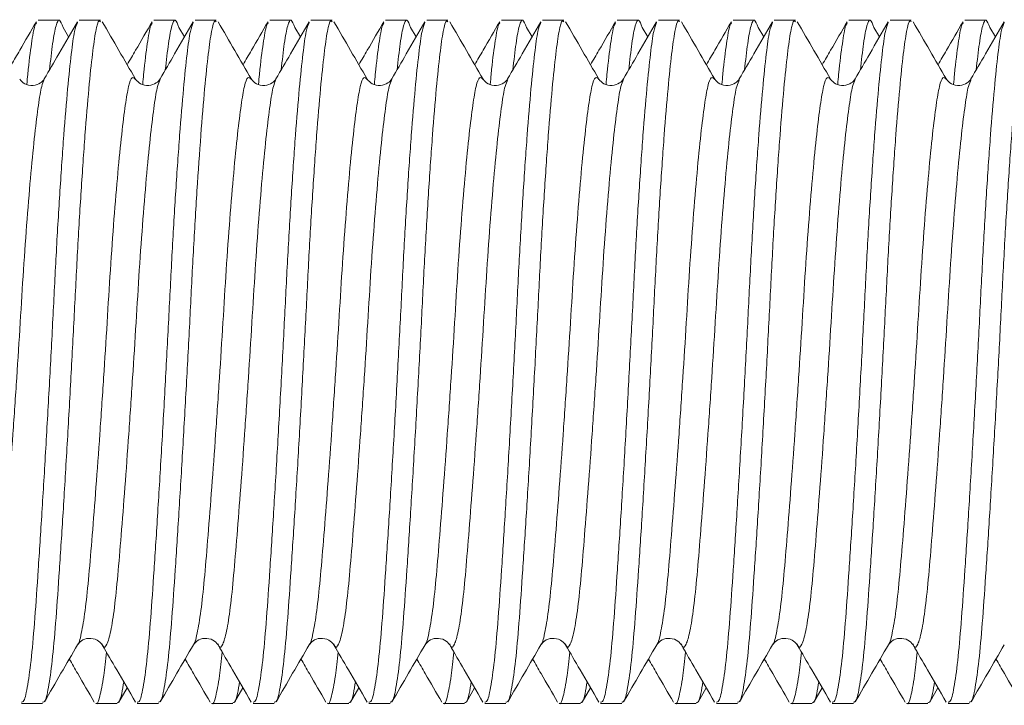
# Model space of a CAD drawing. Units: millimetres. Extents: x -581 to 884, y -615 to 818.
# Drawn here: x -326 to -318, y 87 to 93 of the extents above; entities that cross this region are included whole.
import ezdxf

# ---------------------------------------------------------------- set-up
doc = ezdxf.new("R2010")
doc.units = ezdxf.units.MM

msp = doc.modelspace()

# ---------------------------------------------------------------- linework, layer by layer
at = {"color": 7, "linetype": 'Continuous', "lineweight": 18}
for p, q in [((-326.0027, 92.5622), (-326.1855, 92.5622)), ((-325.9211, 92.4177), (-325.9697, 92.5005)), ((-325.6468, 92.5622), (-325.8296, 92.5622)), ((-325.0027, 92.5622), (-325.1855, 92.5622)), ((-324.9211, 92.4177), (-324.9697, 92.5005)), ((-324.6468, 92.5622), (-324.8296, 92.5622)), ((-324.0027, 92.5622), (-324.1855, 92.5622)), ((-323.9211, 92.4177), (-323.9697, 92.5005)), ((-323.6468, 92.5622), (-323.8296, 92.5622)), ((-323.0027, 92.5622), (-323.1855, 92.5622)), ((-322.9211, 92.4177), (-322.9697, 92.5005)), ((-322.6468, 92.5622), (-322.8296, 92.5622)), ((-322.0027, 92.5622), (-322.1855, 92.5622)), ((-321.9211, 92.4177), (-321.9697, 92.5005)), ((-321.6468, 92.5622), (-321.8296, 92.5622)), ((-321.0027, 92.5622), (-321.1855, 92.5622)), ((-320.9211, 92.4177), (-320.9697, 92.5005)), ((-320.6468, 92.5622), (-320.8296, 92.5622)), ((-320.0027, 92.5622), (-320.1855, 92.5622)), ((-319.9211, 92.4177), (-319.9697, 92.5005)), ((-319.6468, 92.5622), (-319.8296, 92.5622)), ((-319.0027, 92.5622), (-319.1855, 92.5622)), ((-318.9211, 92.4177), (-318.9697, 92.5005)), ((-318.6468, 92.5622), (-318.8296, 92.5622)), ((-318.0027, 92.5622), (-318.1855, 92.5622)), ((-317.9211, 92.4177), (-317.9697, 92.5005)), ((-325.488, 86.6749), (-325.4163, 86.7984)), ((-324.488, 86.6749), (-324.4163, 86.7984)), ((-323.488, 86.6749), (-323.4163, 86.7984)), ((-322.488, 86.6749), (-322.4163, 86.7984)), ((-321.488, 86.6749), (-321.4163, 86.7984)), ((-320.488, 86.6749), (-320.4163, 86.7984)), ((-319.488, 86.6749), (-319.4163, 86.7984)), ((-318.488, 86.6749), (-318.4163, 86.7984)), ((-326.3296, 86.6622), (-326.1468, 86.6622)), ((-325.6855, 86.6622), (-325.5027, 86.6622)), ((-325.3296, 86.6622), (-325.1468, 86.6622)), ((-324.6855, 86.6622), (-324.5027, 86.6622)), ((-324.3296, 86.6622), (-324.1468, 86.6622)), ((-323.6855, 86.6622), (-323.5027, 86.6622)), ((-323.3296, 86.6622), (-323.1468, 86.6622)), ((-322.6855, 86.6622), (-322.5027, 86.6622)), ((-322.3296, 86.6622), (-322.1468, 86.6622)), ((-321.6855, 86.6622), (-321.5027, 86.6622)), ((-321.3296, 86.6622), (-321.1468, 86.6622)), ((-320.6855, 86.6622), (-320.5027, 86.6622)), ((-320.3296, 86.6622), (-320.1468, 86.6622)), ((-319.6855, 86.6622), (-319.5027, 86.6622)), ((-319.3296, 86.6622), (-319.1468, 86.6622)), ((-318.6855, 86.6622), (-318.5027, 86.6622)), ((-318.3296, 86.6622), (-318.1468, 86.6622))]:
    msp.add_line(p, q, dxfattribs=at)
for points, knots in [([(-326.0866, 92.1326), (-326.0773, 92.2141), (-326.0576, 92.388), (-326.0302, 92.5286), (-326.0015, 92.5859), (-325.9803, 92.5285), (-325.9696, 92.4995)], [0, 0, 0, 0, 0.225993, 0.482608, 0.739223, 1, 1, 1, 1]), ([(-325.0866, 92.1326), (-325.0773, 92.2141), (-325.0576, 92.388), (-325.0302, 92.5286), (-325.0015, 92.5859), (-324.9803, 92.5285), (-324.9696, 92.4995)], [0, 0, 0, 0, 0.225993, 0.482608, 0.739223, 1, 1, 1, 1]), ([(-324.0866, 92.1326), (-324.0773, 92.2141), (-324.0576, 92.388), (-324.0302, 92.5286), (-324.0015, 92.5859), (-323.9803, 92.5285), (-323.9696, 92.4995)], [0, 0, 0, 0, 0.225993, 0.482608, 0.739223, 1, 1, 1, 1]), ([(-323.0866, 92.1326), (-323.0773, 92.2141), (-323.0576, 92.388), (-323.0302, 92.5286), (-323.0015, 92.5859), (-322.9803, 92.5285), (-322.9696, 92.4995)], [0, 0, 0, 0, 0.225993, 0.482608, 0.739223, 1, 1, 1, 1]), ([(-322.0866, 92.1326), (-322.0773, 92.2141), (-322.0576, 92.388), (-322.0302, 92.5286), (-322.0015, 92.5859), (-321.9803, 92.5285), (-321.9696, 92.4995)], [0, 0, 0, 0, 0.225993, 0.482608, 0.739223, 1, 1, 1, 1]), ([(-321.0866, 92.1326), (-321.0773, 92.2141), (-321.0576, 92.388), (-321.0302, 92.5286), (-321.0015, 92.5859), (-320.9803, 92.5285), (-320.9696, 92.4995)], [0, 0, 0, 0, 0.225993, 0.482608, 0.739223, 1, 1, 1, 1]), ([(-320.0866, 92.1326), (-320.0773, 92.2141), (-320.0576, 92.388), (-320.0302, 92.5286), (-320.0015, 92.5859), (-319.9803, 92.5285), (-319.9696, 92.4995)], [0, 0, 0, 0, 0.225993, 0.482608, 0.739223, 1, 1, 1, 1]), ([(-319.0866, 92.1326), (-319.0773, 92.2141), (-319.0576, 92.388), (-319.0302, 92.5286), (-319.0015, 92.5859), (-318.9803, 92.5285), (-318.9696, 92.4995)], [0, 0, 0, 0, 0.225993, 0.482608, 0.739223, 1, 1, 1, 1]), ([(-318.0866, 92.1326), (-318.0773, 92.2141), (-318.0576, 92.388), (-318.0302, 92.5286), (-318.0015, 92.5859), (-317.9803, 92.5285), (-317.9696, 92.4995)], [0, 0, 0, 0, 0.225993, 0.482608, 0.739223, 1, 1, 1, 1]), ([(-326.1999, 92.5495), (-326.2476, 92.4672), (-326.3195, 92.3432), (-326.3915, 92.2192), (-326.4156, 92.1775)], [0, 0, 0, 0, 0.663902, 1, 1, 1, 1]), ([(-326.3296, 86.6751), (-326.3223, 86.6751), (-326.304, 86.6752), (-326.2742, 86.8097), (-326.2419, 87.0516), (-326.213, 87.3906), (-326.1842, 87.8107), (-326.1519, 88.3067), (-326.1186, 88.8609), (-326.0858, 89.4412), (-326.0554, 90.0173), (-326.0277, 90.5752), (-325.9962, 91.1029), (-325.963, 91.5812), (-325.9299, 91.9822), (-325.8984, 92.2814), (-325.8722, 92.4781), (-325.8537, 92.5213), (-325.8451, 92.5412)], [0, 0, 0, 0, 0.044133, 0.110047, 0.175087, 0.238039, 0.300991, 0.366031, 0.431945, 0.497419, 0.56119, 0.623558, 0.688027, 0.753794, 0.81956, 0.88403, 0.946398, 1, 1, 1, 1]), ([(-326.2817, 92.0099), (-326.2792, 92.0384), (-326.2657, 92.1907), (-326.2419, 92.3652), (-326.2183, 92.5149), (-326.2041, 92.5309), (-326.1996, 92.536)], [0, 0, 0, 0, 0.0869787, 0.4651184, 0.8311233, 1, 1, 1, 1]), ([(-326.1468, 86.6751), (-326.1394, 86.6751), (-326.1212, 86.6752), (-326.0913, 86.8097), (-326.0591, 87.0516), (-326.0302, 87.3906), (-326.0013, 87.8107), (-325.9691, 88.3067), (-325.9358, 88.8609), (-325.903, 89.4412), (-325.8726, 90.0172), (-325.8449, 90.5752), (-325.8133, 91.1029), (-325.7802, 91.5815), (-325.7471, 91.9813), (-325.7156, 92.2847), (-325.6878, 92.4774), (-325.6646, 92.5673), (-325.6503, 92.5529), (-325.6468, 92.5493)], [0, 0, 0, 0, 0.042785, 0.106685, 0.169738, 0.230768, 0.291797, 0.35485, 0.41875, 0.482224, 0.544047, 0.60451, 0.66701, 0.730768, 0.794525, 0.857025, 0.917488, 0.979311, 1, 1, 1, 1]), ([(-325.8452, 92.5487), (-325.8988, 92.4562), (-325.9942, 92.2917), (-326.0897, 92.1274), (-326.1314, 92.0555)], [0, 0, 0, 0, 0.56248, 1, 1, 1, 1]), ([(-325.3439, 92.0539), (-325.3917, 92.1362), (-325.4874, 92.3009), (-325.583, 92.4657), (-325.6308, 92.5481)], [0, 0, 0, 0, 0.499803, 1, 1, 1, 1]), ([(-325.1999, 92.5495), (-325.2476, 92.4672), (-325.3195, 92.3432), (-325.3915, 92.2192), (-325.4156, 92.1775)], [0, 0, 0, 0, 0.663902, 1, 1, 1, 1]), ([(-325.3296, 86.6751), (-325.3223, 86.6751), (-325.304, 86.6752), (-325.2742, 86.8097), (-325.2419, 87.0516), (-325.213, 87.3906), (-325.1842, 87.8107), (-325.1519, 88.3067), (-325.1186, 88.8609), (-325.0858, 89.4412), (-325.0554, 90.0173), (-325.0277, 90.5752), (-324.9962, 91.1029), (-324.963, 91.5812), (-324.9299, 91.9822), (-324.8984, 92.2814), (-324.8722, 92.4781), (-324.8537, 92.5213), (-324.8451, 92.5412)], [0, 0, 0, 0, 0.044133, 0.110047, 0.175087, 0.238039, 0.300991, 0.366031, 0.431945, 0.497419, 0.56119, 0.623558, 0.688027, 0.753794, 0.81956, 0.88403, 0.946398, 1, 1, 1, 1]), ([(-325.2817, 92.0099), (-325.2792, 92.0384), (-325.2657, 92.1907), (-325.2419, 92.3652), (-325.2183, 92.5149), (-325.2041, 92.5309), (-325.1996, 92.536)], [0, 0, 0, 0, 0.0869787, 0.4651184, 0.8311233, 1, 1, 1, 1]), ([(-325.1468, 86.6751), (-325.1394, 86.6751), (-325.1212, 86.6752), (-325.0913, 86.8097), (-325.0591, 87.0516), (-325.0302, 87.3906), (-325.0013, 87.8107), (-324.9691, 88.3067), (-324.9358, 88.8609), (-324.903, 89.4412), (-324.8726, 90.0172), (-324.8449, 90.5752), (-324.8133, 91.1029), (-324.7802, 91.5815), (-324.7471, 91.9813), (-324.7156, 92.2847), (-324.6878, 92.4774), (-324.6646, 92.5673), (-324.6503, 92.5529), (-324.6468, 92.5493)], [0, 0, 0, 0, 0.0427848, 0.1066852, 0.1697381, 0.2307676, 0.291797, 0.3548498, 0.4187503, 0.4822241, 0.5440472, 0.6045097, 0.66701, 0.7307676, 0.7945252, 0.8570255, 0.917488, 0.979311, 1, 1, 1, 1]), ([(-324.8452, 92.5487), (-324.8988, 92.4562), (-324.9942, 92.2917), (-325.0897, 92.1274), (-325.1314, 92.0555)], [0, 0, 0, 0, 0.562479, 1, 1, 1, 1]), ([(-324.3439, 92.0539), (-324.3917, 92.1362), (-324.4874, 92.3009), (-324.583, 92.4657), (-324.6308, 92.5481)], [0, 0, 0, 0, 0.499803, 1, 1, 1, 1]), ([(-324.1999, 92.5495), (-324.2476, 92.4672), (-324.3195, 92.3432), (-324.3915, 92.2192), (-324.4156, 92.1775)], [0, 0, 0, 0, 0.663903, 1, 1, 1, 1]), ([(-324.3296, 86.6751), (-324.3223, 86.6751), (-324.304, 86.6752), (-324.2742, 86.8097), (-324.2419, 87.0516), (-324.213, 87.3906), (-324.1842, 87.8107), (-324.1519, 88.3067), (-324.1186, 88.8609), (-324.0858, 89.4412), (-324.0554, 90.0173), (-324.0277, 90.5752), (-323.9962, 91.1029), (-323.963, 91.5812), (-323.9299, 91.9822), (-323.8984, 92.2814), (-323.8722, 92.4781), (-323.8537, 92.5213), (-323.8451, 92.5412)], [0, 0, 0, 0, 0.044133, 0.110047, 0.175087, 0.238039, 0.300991, 0.366031, 0.431945, 0.497419, 0.56119, 0.623558, 0.688027, 0.753794, 0.81956, 0.88403, 0.946398, 1, 1, 1, 1]), ([(-324.2817, 92.0099), (-324.2792, 92.0384), (-324.2657, 92.1907), (-324.2419, 92.3652), (-324.2183, 92.5149), (-324.2041, 92.5309), (-324.1996, 92.536)], [0, 0, 0, 0, 0.086979, 0.465118, 0.831123, 1, 1, 1, 1]), ([(-324.1468, 86.6751), (-324.1394, 86.6751), (-324.1212, 86.6752), (-324.0913, 86.8097), (-324.0591, 87.0516), (-324.0302, 87.3906), (-324.0013, 87.8107), (-323.9691, 88.3067), (-323.9358, 88.8609), (-323.903, 89.4412), (-323.8726, 90.0172), (-323.8449, 90.5752), (-323.8133, 91.1029), (-323.7802, 91.5815), (-323.7471, 91.9813), (-323.7156, 92.2847), (-323.6878, 92.4774), (-323.6646, 92.5673), (-323.6503, 92.5529), (-323.6468, 92.5493)], [0, 0, 0, 0, 0.042785, 0.106685, 0.169738, 0.230768, 0.291797, 0.35485, 0.41875, 0.482224, 0.544047, 0.60451, 0.66701, 0.730768, 0.794525, 0.857025, 0.917488, 0.979311, 1, 1, 1, 1]), ([(-323.8452, 92.5487), (-323.8988, 92.4562), (-323.9942, 92.2917), (-324.0897, 92.1274), (-324.1314, 92.0555)], [0, 0, 0, 0, 0.562479, 1, 1, 1, 1]), ([(-323.3439, 92.0539), (-323.3917, 92.1362), (-323.4874, 92.3009), (-323.583, 92.4657), (-323.6308, 92.5481)], [0, 0, 0, 0, 0.499803, 1, 1, 1, 1]), ([(-323.1999, 92.5495), (-323.2476, 92.4672), (-323.3195, 92.3432), (-323.3915, 92.2192), (-323.4156, 92.1775)], [0, 0, 0, 0, 0.663902, 1, 1, 1, 1]), ([(-323.3296, 86.6751), (-323.3223, 86.6751), (-323.304, 86.6752), (-323.2742, 86.8097), (-323.2419, 87.0516), (-323.213, 87.3906), (-323.1842, 87.8107), (-323.1519, 88.3067), (-323.1186, 88.8609), (-323.0858, 89.4412), (-323.0554, 90.0173), (-323.0277, 90.5752), (-322.9962, 91.1029), (-322.963, 91.5812), (-322.9299, 91.9822), (-322.8984, 92.2814), (-322.8722, 92.4781), (-322.8537, 92.5213), (-322.8451, 92.5412)], [0, 0, 0, 0, 0.044133, 0.110047, 0.175087, 0.238039, 0.300991, 0.366031, 0.431945, 0.497419, 0.56119, 0.623558, 0.688027, 0.753794, 0.81956, 0.88403, 0.946398, 1, 1, 1, 1]), ([(-323.2817, 92.0099), (-323.2792, 92.0384), (-323.2657, 92.1907), (-323.2419, 92.3652), (-323.2183, 92.5149), (-323.2041, 92.5309), (-323.1996, 92.536)], [0, 0, 0, 0, 0.086979, 0.465118, 0.831123, 1, 1, 1, 1]), ([(-323.1468, 86.6751), (-323.1394, 86.6751), (-323.1212, 86.6752), (-323.0913, 86.8097), (-323.0591, 87.0516), (-323.0302, 87.3906), (-323.0013, 87.8107), (-322.9691, 88.3067), (-322.9358, 88.8609), (-322.903, 89.4412), (-322.8726, 90.0172), (-322.8449, 90.5752), (-322.8133, 91.1029), (-322.7802, 91.5815), (-322.7471, 91.9813), (-322.7156, 92.2847), (-322.6878, 92.4774), (-322.6646, 92.5673), (-322.6503, 92.5529), (-322.6468, 92.5493)], [0, 0, 0, 0, 0.042785, 0.106685, 0.169738, 0.230768, 0.291797, 0.35485, 0.41875, 0.482224, 0.544047, 0.60451, 0.66701, 0.730768, 0.794525, 0.857025, 0.917488, 0.979311, 1, 1, 1, 1]), ([(-322.8452, 92.5487), (-322.8988, 92.4562), (-322.9942, 92.2917), (-323.0897, 92.1274), (-323.1314, 92.0555)], [0, 0, 0, 0, 0.562479, 1, 1, 1, 1]), ([(-322.3439, 92.0539), (-322.3917, 92.1362), (-322.4874, 92.3009), (-322.583, 92.4657), (-322.6308, 92.5481)], [0, 0, 0, 0, 0.499804, 1, 1, 1, 1]), ([(-322.1999, 92.5495), (-322.2476, 92.4672), (-322.3195, 92.3432), (-322.3915, 92.2192), (-322.4156, 92.1775)], [0, 0, 0, 0, 0.663902, 1, 1, 1, 1]), ([(-322.3296, 86.6751), (-322.3223, 86.6751), (-322.304, 86.6752), (-322.2742, 86.8097), (-322.2419, 87.0516), (-322.213, 87.3906), (-322.1842, 87.8107), (-322.1519, 88.3067), (-322.1186, 88.8609), (-322.0858, 89.4412), (-322.0554, 90.0173), (-322.0277, 90.5752), (-321.9962, 91.1029), (-321.963, 91.5812), (-321.9299, 91.9822), (-321.8984, 92.2814), (-321.8722, 92.4781), (-321.8537, 92.5213), (-321.8451, 92.5412)], [0, 0, 0, 0, 0.044133, 0.110047, 0.175087, 0.238039, 0.300991, 0.366031, 0.431945, 0.497419, 0.56119, 0.623558, 0.688027, 0.753794, 0.81956, 0.88403, 0.946398, 1, 1, 1, 1]), ([(-322.2817, 92.0099), (-322.2792, 92.0384), (-322.2657, 92.1907), (-322.2419, 92.3652), (-322.2183, 92.5149), (-322.2041, 92.5309), (-322.1996, 92.536)], [0, 0, 0, 0, 0.086979, 0.465118, 0.831123, 1, 1, 1, 1]), ([(-322.1468, 86.6751), (-322.1394, 86.6751), (-322.1212, 86.6752), (-322.0913, 86.8097), (-322.0591, 87.0516), (-322.0302, 87.3906), (-322.0013, 87.8107), (-321.9691, 88.3067), (-321.9358, 88.8609), (-321.903, 89.4412), (-321.8726, 90.0172), (-321.8449, 90.5752), (-321.8133, 91.1029), (-321.7802, 91.5815), (-321.7471, 91.9813), (-321.7156, 92.2847), (-321.6878, 92.4774), (-321.6646, 92.5673), (-321.6503, 92.5529), (-321.6468, 92.5493)], [0, 0, 0, 0, 0.042785, 0.106685, 0.169738, 0.230768, 0.291797, 0.35485, 0.41875, 0.482224, 0.544047, 0.60451, 0.66701, 0.730768, 0.794525, 0.857025, 0.917488, 0.979311, 1, 1, 1, 1]), ([(-321.8452, 92.5487), (-321.8988, 92.4562), (-321.9942, 92.2917), (-322.0897, 92.1274), (-322.1314, 92.0555)], [0, 0, 0, 0, 0.562479, 1, 1, 1, 1]), ([(-321.3439, 92.0539), (-321.3917, 92.1362), (-321.4874, 92.3009), (-321.583, 92.4657), (-321.6308, 92.5481)], [0, 0, 0, 0, 0.499804, 1, 1, 1, 1]), ([(-321.1999, 92.5495), (-321.2476, 92.4672), (-321.3195, 92.3432), (-321.3915, 92.2192), (-321.4156, 92.1775)], [0, 0, 0, 0, 0.663902, 1, 1, 1, 1]), ([(-321.3296, 86.6751), (-321.3223, 86.6751), (-321.304, 86.6752), (-321.2742, 86.8097), (-321.2419, 87.0516), (-321.213, 87.3906), (-321.1842, 87.8107), (-321.1519, 88.3067), (-321.1186, 88.8609), (-321.0858, 89.4412), (-321.0554, 90.0173), (-321.0277, 90.5752), (-320.9962, 91.1029), (-320.963, 91.5812), (-320.9299, 91.9822), (-320.8984, 92.2814), (-320.8722, 92.4781), (-320.8537, 92.5213), (-320.8451, 92.5412)], [0, 0, 0, 0, 0.044133, 0.110047, 0.175087, 0.238039, 0.300991, 0.366031, 0.431945, 0.497419, 0.56119, 0.623558, 0.688027, 0.753794, 0.81956, 0.88403, 0.946398, 1, 1, 1, 1]), ([(-321.2817, 92.0099), (-321.2792, 92.0384), (-321.2657, 92.1907), (-321.2419, 92.3652), (-321.2183, 92.5149), (-321.2041, 92.5309), (-321.1996, 92.536)], [0, 0, 0, 0, 0.086979, 0.465118, 0.831123, 1, 1, 1, 1]), ([(-321.1468, 86.6751), (-321.1394, 86.6751), (-321.1212, 86.6752), (-321.0913, 86.8097), (-321.0591, 87.0516), (-321.0302, 87.3906), (-321.0013, 87.8107), (-320.9691, 88.3067), (-320.9358, 88.8609), (-320.903, 89.4412), (-320.8726, 90.0172), (-320.8449, 90.5752), (-320.8133, 91.1029), (-320.7802, 91.5815), (-320.7471, 91.9813), (-320.7156, 92.2847), (-320.6878, 92.4774), (-320.6646, 92.5673), (-320.6503, 92.5529), (-320.6468, 92.5493)], [0, 0, 0, 0, 0.042785, 0.106685, 0.169738, 0.230768, 0.291797, 0.35485, 0.41875, 0.482224, 0.544047, 0.60451, 0.66701, 0.730768, 0.794525, 0.857025, 0.917488, 0.979311, 1, 1, 1, 1]), ([(-320.8452, 92.5487), (-320.8988, 92.4562), (-320.9942, 92.2917), (-321.0897, 92.1274), (-321.1314, 92.0555)], [0, 0, 0, 0, 0.562479, 1, 1, 1, 1]), ([(-320.3439, 92.0539), (-320.3917, 92.1362), (-320.4874, 92.3009), (-320.583, 92.4657), (-320.6308, 92.5481)], [0, 0, 0, 0, 0.499804, 1, 1, 1, 1]), ([(-320.1999, 92.5495), (-320.2476, 92.4672), (-320.3195, 92.3432), (-320.3915, 92.2192), (-320.4156, 92.1775)], [0, 0, 0, 0, 0.663902, 1, 1, 1, 1]), ([(-320.3296, 86.6751), (-320.3223, 86.6751), (-320.304, 86.6752), (-320.2742, 86.8097), (-320.2419, 87.0516), (-320.213, 87.3906), (-320.1842, 87.8107), (-320.1519, 88.3067), (-320.1186, 88.8609), (-320.0858, 89.4412), (-320.0554, 90.0173), (-320.0277, 90.5752), (-319.9962, 91.1029), (-319.963, 91.5812), (-319.9299, 91.9822), (-319.8984, 92.2814), (-319.8722, 92.4781), (-319.8537, 92.5213), (-319.8451, 92.5412)], [0, 0, 0, 0, 0.044133, 0.110047, 0.175087, 0.238039, 0.300991, 0.366031, 0.431945, 0.497419, 0.56119, 0.623558, 0.688027, 0.753794, 0.81956, 0.88403, 0.946398, 1, 1, 1, 1]), ([(-320.2817, 92.0099), (-320.2792, 92.0384), (-320.2657, 92.1907), (-320.2419, 92.3652), (-320.2183, 92.5149), (-320.2041, 92.5309), (-320.1996, 92.536)], [0, 0, 0, 0, 0.086979, 0.465118, 0.831123, 1, 1, 1, 1]), ([(-320.1468, 86.6751), (-320.1394, 86.6751), (-320.1212, 86.6752), (-320.0913, 86.8097), (-320.0591, 87.0516), (-320.0302, 87.3906), (-320.0013, 87.8107), (-319.9691, 88.3067), (-319.9358, 88.8609), (-319.903, 89.4412), (-319.8726, 90.0172), (-319.8449, 90.5752), (-319.8133, 91.1029), (-319.7802, 91.5815), (-319.7471, 91.9813), (-319.7156, 92.2847), (-319.6878, 92.4774), (-319.6646, 92.5673), (-319.6503, 92.5529), (-319.6468, 92.5493)], [0, 0, 0, 0, 0.042785, 0.106685, 0.169738, 0.230768, 0.291797, 0.35485, 0.41875, 0.482224, 0.544047, 0.60451, 0.66701, 0.730768, 0.794525, 0.857025, 0.917488, 0.979311, 1, 1, 1, 1]), ([(-319.8452, 92.5487), (-319.8988, 92.4562), (-319.9942, 92.2917), (-320.0897, 92.1274), (-320.1314, 92.0555)], [0, 0, 0, 0, 0.562479, 1, 1, 1, 1]), ([(-319.3439, 92.0539), (-319.3917, 92.1362), (-319.4874, 92.3009), (-319.583, 92.4657), (-319.6308, 92.5481)], [0, 0, 0, 0, 0.499804, 1, 1, 1, 1]), ([(-319.1999, 92.5495), (-319.2476, 92.4672), (-319.3195, 92.3432), (-319.3915, 92.2192), (-319.4156, 92.1775)], [0, 0, 0, 0, 0.663902, 1, 1, 1, 1]), ([(-319.3296, 86.6751), (-319.3223, 86.6751), (-319.304, 86.6752), (-319.2742, 86.8097), (-319.2419, 87.0516), (-319.213, 87.3906), (-319.1842, 87.8107), (-319.1519, 88.3067), (-319.1186, 88.8609), (-319.0858, 89.4412), (-319.0554, 90.0173), (-319.0277, 90.5752), (-318.9962, 91.1029), (-318.963, 91.5812), (-318.9299, 91.9822), (-318.8984, 92.2814), (-318.8722, 92.4781), (-318.8537, 92.5213), (-318.8451, 92.5412)], [0, 0, 0, 0, 0.044133, 0.110047, 0.175087, 0.238039, 0.300991, 0.366031, 0.431945, 0.497419, 0.56119, 0.623558, 0.688027, 0.753794, 0.81956, 0.88403, 0.946398, 1, 1, 1, 1]), ([(-319.2817, 92.0099), (-319.2792, 92.0384), (-319.2657, 92.1907), (-319.2419, 92.3652), (-319.2183, 92.5149), (-319.2041, 92.5309), (-319.1996, 92.536)], [0, 0, 0, 0, 0.086979, 0.465118, 0.831123, 1, 1, 1, 1]), ([(-319.1468, 86.6751), (-319.1394, 86.6751), (-319.1212, 86.6752), (-319.0913, 86.8097), (-319.0591, 87.0516), (-319.0302, 87.3906), (-319.0013, 87.8107), (-318.9691, 88.3067), (-318.9358, 88.8609), (-318.903, 89.4412), (-318.8726, 90.0172), (-318.8449, 90.5752), (-318.8133, 91.1029), (-318.7802, 91.5815), (-318.7471, 91.9813), (-318.7156, 92.2847), (-318.6878, 92.4774), (-318.6646, 92.5673), (-318.6503, 92.5529), (-318.6468, 92.5493)], [0, 0, 0, 0, 0.042785, 0.106685, 0.169738, 0.230768, 0.291797, 0.35485, 0.41875, 0.482224, 0.544047, 0.60451, 0.66701, 0.730768, 0.794525, 0.857025, 0.917488, 0.979311, 1, 1, 1, 1]), ([(-318.8452, 92.5487), (-318.8988, 92.4562), (-318.9942, 92.2917), (-319.0897, 92.1274), (-319.1314, 92.0555)], [0, 0, 0, 0, 0.562479, 1, 1, 1, 1]), ([(-318.3439, 92.0539), (-318.3917, 92.1362), (-318.4874, 92.3009), (-318.583, 92.4657), (-318.6308, 92.5481)], [0, 0, 0, 0, 0.499803, 1, 1, 1, 1]), ([(-318.1999, 92.5495), (-318.2476, 92.4672), (-318.3195, 92.3432), (-318.3915, 92.2192), (-318.4156, 92.1775)], [0, 0, 0, 0, 0.663903, 1, 1, 1, 1]), ([(-318.3296, 86.6751), (-318.3223, 86.6751), (-318.304, 86.6752), (-318.2742, 86.8097), (-318.2419, 87.0516), (-318.213, 87.3906), (-318.1842, 87.8107), (-318.1519, 88.3067), (-318.1186, 88.8609), (-318.0858, 89.4412), (-318.0554, 90.0173), (-318.0277, 90.5752), (-317.9962, 91.1029), (-317.963, 91.5812), (-317.9299, 91.9822), (-317.8984, 92.2814), (-317.8722, 92.4781), (-317.8537, 92.5213), (-317.8451, 92.5412)], [0, 0, 0, 0, 0.044133, 0.110047, 0.175087, 0.238039, 0.300991, 0.366031, 0.431945, 0.497419, 0.56119, 0.623558, 0.688027, 0.753794, 0.81956, 0.88403, 0.946398, 1, 1, 1, 1]), ([(-318.2817, 92.0099), (-318.2792, 92.0384), (-318.2657, 92.1907), (-318.2419, 92.3652), (-318.2183, 92.5149), (-318.2041, 92.5309), (-318.1996, 92.536)], [0, 0, 0, 0, 0.086979, 0.465118, 0.831123, 1, 1, 1, 1]), ([(-318.1468, 86.6751), (-318.1394, 86.6751), (-318.1212, 86.6752), (-318.0913, 86.8097), (-318.0591, 87.0516), (-318.0302, 87.3906), (-318.0013, 87.8107), (-317.9691, 88.3067), (-317.9358, 88.8609), (-317.903, 89.4412), (-317.8726, 90.0172), (-317.8449, 90.5752), (-317.8133, 91.1029), (-317.7802, 91.5815), (-317.7471, 91.9813), (-317.7156, 92.2847), (-317.6878, 92.4774), (-317.6646, 92.5673), (-317.6503, 92.5529), (-317.6468, 92.5493)], [0, 0, 0, 0, 0.042785, 0.106685, 0.169738, 0.230768, 0.291797, 0.35485, 0.41875, 0.482224, 0.544047, 0.60451, 0.66701, 0.730768, 0.794525, 0.857025, 0.917488, 0.979311, 1, 1, 1, 1]), ([(-317.8452, 92.5487), (-317.8988, 92.4562), (-317.9942, 92.2917), (-318.0897, 92.1274), (-318.1314, 92.0555)], [0, 0, 0, 0, 0.562479, 1, 1, 1, 1]), ([(-325.8438, 87.1742), (-325.8429, 87.1746), (-325.831, 87.1795), (-325.8077, 87.2805), (-325.7755, 87.477), (-325.7466, 87.7608), (-325.7177, 88.1106), (-325.6855, 88.5241), (-325.6521, 88.986), (-325.6194, 89.4696), (-325.589, 89.9498), (-325.5612, 90.4149), (-325.5297, 90.8547), (-325.4966, 91.2535), (-325.4635, 91.587), (-325.432, 91.8389), (-325.4042, 92.003), (-325.3747, 92.0847), (-325.3539, 92.0615), (-325.3438, 92.0502)], [0, 0, 0, 0, 0.005343, 0.069247, 0.132301, 0.193327, 0.254352, 0.317407, 0.381311, 0.444787, 0.506608, 0.567066, 0.629566, 0.693327, 0.757088, 0.819588, 0.880045, 0.941866, 1, 1, 1, 1]), ([(-324.8438, 87.1742), (-324.8429, 87.1746), (-324.831, 87.1795), (-324.8077, 87.2805), (-324.7755, 87.477), (-324.7466, 87.7608), (-324.7177, 88.1106), (-324.6855, 88.5241), (-324.6521, 88.986), (-324.6194, 89.4696), (-324.589, 89.9498), (-324.5612, 90.4149), (-324.5297, 90.8547), (-324.4966, 91.2535), (-324.4635, 91.587), (-324.432, 91.8389), (-324.4042, 92.003), (-324.3747, 92.0847), (-324.3539, 92.0615), (-324.3438, 92.0502)], [0, 0, 0, 0, 0.0053426, 0.0692467, 0.132301, 0.1933267, 0.2543522, 0.3174065, 0.3813107, 0.444787, 0.5066082, 0.5670656, 0.6295657, 0.6933266, 0.7570875, 0.8195877, 0.8800451, 0.9418663, 1, 1, 1, 1]), ([(-323.8438, 87.1742), (-323.8429, 87.1746), (-323.831, 87.1795), (-323.8077, 87.2805), (-323.7755, 87.477), (-323.7466, 87.7608), (-323.7177, 88.1106), (-323.6855, 88.5241), (-323.6521, 88.986), (-323.6194, 89.4696), (-323.589, 89.9498), (-323.5612, 90.4149), (-323.5297, 90.8547), (-323.4966, 91.2535), (-323.4635, 91.587), (-323.432, 91.8389), (-323.4042, 92.003), (-323.3747, 92.0847), (-323.3539, 92.0615), (-323.3438, 92.0502)], [0, 0, 0, 0, 0.005343, 0.069247, 0.132301, 0.193327, 0.254352, 0.317407, 0.381311, 0.444787, 0.506608, 0.567066, 0.629566, 0.693327, 0.757088, 0.819588, 0.880045, 0.941866, 1, 1, 1, 1]), ([(-322.8438, 87.1742), (-322.8429, 87.1746), (-322.831, 87.1795), (-322.8077, 87.2805), (-322.7755, 87.477), (-322.7466, 87.7608), (-322.7177, 88.1106), (-322.6855, 88.5241), (-322.6521, 88.986), (-322.6194, 89.4696), (-322.589, 89.9498), (-322.5612, 90.4149), (-322.5297, 90.8547), (-322.4966, 91.2535), (-322.4635, 91.587), (-322.432, 91.8389), (-322.4042, 92.003), (-322.3747, 92.0847), (-322.3539, 92.0615), (-322.3438, 92.0502)], [0, 0, 0, 0, 0.005343, 0.069247, 0.132301, 0.193327, 0.254352, 0.317407, 0.381311, 0.444787, 0.506608, 0.567066, 0.629566, 0.693327, 0.757088, 0.819588, 0.880045, 0.941866, 1, 1, 1, 1]), ([(-321.8438, 87.1742), (-321.8429, 87.1746), (-321.831, 87.1795), (-321.8077, 87.2805), (-321.7755, 87.477), (-321.7466, 87.7608), (-321.7177, 88.1106), (-321.6855, 88.5241), (-321.6521, 88.986), (-321.6194, 89.4696), (-321.589, 89.9498), (-321.5612, 90.4149), (-321.5297, 90.8547), (-321.4966, 91.2535), (-321.4635, 91.587), (-321.432, 91.8389), (-321.4042, 92.003), (-321.3747, 92.0847), (-321.3539, 92.0615), (-321.3438, 92.0502)], [0, 0, 0, 0, 0.005343, 0.069247, 0.132301, 0.193327, 0.254352, 0.317407, 0.381311, 0.444787, 0.506608, 0.567066, 0.629566, 0.693327, 0.757088, 0.819588, 0.880045, 0.941866, 1, 1, 1, 1]), ([(-320.8438, 87.1742), (-320.8429, 87.1746), (-320.831, 87.1795), (-320.8077, 87.2805), (-320.7755, 87.477), (-320.7466, 87.7608), (-320.7177, 88.1106), (-320.6855, 88.5241), (-320.6521, 88.986), (-320.6194, 89.4696), (-320.589, 89.9498), (-320.5612, 90.4149), (-320.5297, 90.8547), (-320.4966, 91.2535), (-320.4635, 91.587), (-320.432, 91.8389), (-320.4042, 92.003), (-320.3747, 92.0847), (-320.3539, 92.0615), (-320.3438, 92.0502)], [0, 0, 0, 0, 0.005343, 0.069247, 0.132301, 0.193327, 0.254352, 0.317407, 0.381311, 0.444787, 0.506608, 0.567066, 0.629566, 0.693327, 0.757088, 0.819588, 0.880045, 0.941866, 1, 1, 1, 1]), ([(-319.8438, 87.1742), (-319.8429, 87.1746), (-319.831, 87.1795), (-319.8077, 87.2805), (-319.7755, 87.477), (-319.7466, 87.7608), (-319.7177, 88.1106), (-319.6855, 88.5241), (-319.6521, 88.986), (-319.6194, 89.4696), (-319.589, 89.9498), (-319.5612, 90.4149), (-319.5297, 90.8547), (-319.4966, 91.2535), (-319.4635, 91.587), (-319.432, 91.8389), (-319.4042, 92.003), (-319.3747, 92.0847), (-319.3539, 92.0615), (-319.3438, 92.0502)], [0, 0, 0, 0, 0.005343, 0.069247, 0.132301, 0.193327, 0.254352, 0.317407, 0.381311, 0.444787, 0.506608, 0.567066, 0.629566, 0.693327, 0.757088, 0.819588, 0.880045, 0.941866, 1, 1, 1, 1]), ([(-318.8438, 87.1742), (-318.8429, 87.1746), (-318.831, 87.1795), (-318.8077, 87.2805), (-318.7755, 87.477), (-318.7466, 87.7608), (-318.7177, 88.1106), (-318.6855, 88.5241), (-318.6521, 88.986), (-318.6194, 89.4696), (-318.589, 89.9498), (-318.5612, 90.4149), (-318.5297, 90.8547), (-318.4966, 91.2535), (-318.4635, 91.587), (-318.432, 91.8389), (-318.4042, 92.003), (-318.3747, 92.0847), (-318.3539, 92.0615), (-318.3438, 92.0502)], [0, 0, 0, 0, 0.005343, 0.069247, 0.132301, 0.193327, 0.254352, 0.317407, 0.381311, 0.444787, 0.506608, 0.567066, 0.629566, 0.693327, 0.757088, 0.819588, 0.880045, 0.941866, 1, 1, 1, 1]), ([(-326.6312, 87.1773), (-326.6288, 87.1705), (-326.6161, 87.1346), (-326.591, 87.1643), (-326.5578, 87.2728), (-326.5255, 87.4789), (-326.4967, 87.7603), (-326.4678, 88.1108), (-326.4355, 88.5241), (-326.4022, 88.986), (-326.3694, 89.4696), (-326.3391, 89.9498), (-326.3113, 90.4149), (-326.2798, 90.8547), (-326.2467, 91.2533), (-326.2136, 91.5876), (-326.182, 91.8366), (-326.1566, 91.997), (-326.1389, 92.0319), (-326.1312, 92.0471)], [0, 0, 0, 0, 0.015003, 0.078475, 0.142376, 0.205426, 0.266448, 0.327469, 0.39052, 0.45442, 0.517892, 0.579709, 0.640163, 0.702659, 0.766416, 0.830173, 0.892669, 0.953123, 1, 1, 1, 1]), ([(-326.1318, 92.0547), (-326.1411, 92.0426), (-326.1602, 92.0176), (-326.2291, 91.9916), (-326.3086, 92.01), (-326.3319, 92.039), (-326.3438, 92.0539)], [0, 0, 0, 0, 0.227299, 0.471195, 0.729825, 1, 1, 1, 1]), ([(-325.6312, 87.1773), (-325.6288, 87.1705), (-325.6161, 87.1346), (-325.591, 87.1643), (-325.5578, 87.2728), (-325.5255, 87.4789), (-325.4967, 87.7603), (-325.4678, 88.1108), (-325.4355, 88.5241), (-325.4022, 88.986), (-325.3694, 89.4696), (-325.3391, 89.9498), (-325.3113, 90.4149), (-325.2798, 90.8547), (-325.2467, 91.2533), (-325.2136, 91.5876), (-325.182, 91.8366), (-325.1566, 91.997), (-325.1389, 92.0319), (-325.1312, 92.0471)], [0, 0, 0, 0, 0.015003, 0.078475, 0.142376, 0.205426, 0.266448, 0.327469, 0.39052, 0.45442, 0.517892, 0.579709, 0.640163, 0.702659, 0.766416, 0.830173, 0.892669, 0.953123, 1, 1, 1, 1]), ([(-325.1318, 92.0547), (-325.1411, 92.0426), (-325.1602, 92.0176), (-325.2291, 91.9916), (-325.3086, 92.01), (-325.3319, 92.039), (-325.3438, 92.0539)], [0, 0, 0, 0, 0.227299, 0.471195, 0.729825, 1, 1, 1, 1]), ([(-324.6312, 87.1773), (-324.6288, 87.1705), (-324.6161, 87.1346), (-324.591, 87.1643), (-324.5578, 87.2728), (-324.5255, 87.4789), (-324.4967, 87.7603), (-324.4678, 88.1108), (-324.4355, 88.5241), (-324.4022, 88.986), (-324.3694, 89.4696), (-324.3391, 89.9498), (-324.3113, 90.4149), (-324.2798, 90.8547), (-324.2467, 91.2533), (-324.2136, 91.5876), (-324.182, 91.8366), (-324.1566, 91.997), (-324.1389, 92.0319), (-324.1312, 92.0471)], [0, 0, 0, 0, 0.015003, 0.078475, 0.142376, 0.205426, 0.266448, 0.327469, 0.39052, 0.45442, 0.517892, 0.579709, 0.640163, 0.702659, 0.766416, 0.830173, 0.892669, 0.953123, 1, 1, 1, 1]), ([(-324.1318, 92.0547), (-324.1411, 92.0426), (-324.1602, 92.0176), (-324.2291, 91.9916), (-324.3086, 92.01), (-324.3319, 92.039), (-324.3438, 92.0539)], [0, 0, 0, 0, 0.227299, 0.471195, 0.729825, 1, 1, 1, 1]), ([(-323.6312, 87.1773), (-323.6288, 87.1705), (-323.6161, 87.1346), (-323.591, 87.1643), (-323.5578, 87.2728), (-323.5255, 87.4789), (-323.4967, 87.7603), (-323.4678, 88.1108), (-323.4355, 88.5241), (-323.4022, 88.986), (-323.3694, 89.4696), (-323.3391, 89.9498), (-323.3113, 90.4149), (-323.2798, 90.8547), (-323.2467, 91.2533), (-323.2136, 91.5876), (-323.182, 91.8366), (-323.1566, 91.997), (-323.1389, 92.0319), (-323.1312, 92.0471)], [0, 0, 0, 0, 0.015003, 0.078475, 0.142376, 0.205426, 0.266448, 0.327469, 0.39052, 0.45442, 0.517892, 0.579709, 0.640163, 0.702659, 0.766416, 0.830173, 0.892669, 0.953123, 1, 1, 1, 1]), ([(-323.1318, 92.0547), (-323.1411, 92.0426), (-323.1602, 92.0176), (-323.2291, 91.9916), (-323.3086, 92.01), (-323.3319, 92.039), (-323.3438, 92.0539)], [0, 0, 0, 0, 0.227299, 0.471195, 0.729825, 1, 1, 1, 1]), ([(-322.6312, 87.1773), (-322.6288, 87.1705), (-322.6161, 87.1346), (-322.591, 87.1643), (-322.5578, 87.2728), (-322.5255, 87.4789), (-322.4967, 87.7603), (-322.4678, 88.1108), (-322.4355, 88.5241), (-322.4022, 88.986), (-322.3694, 89.4696), (-322.3391, 89.9498), (-322.3113, 90.4149), (-322.2798, 90.8547), (-322.2467, 91.2533), (-322.2136, 91.5876), (-322.182, 91.8366), (-322.1566, 91.997), (-322.1389, 92.0319), (-322.1312, 92.0471)], [0, 0, 0, 0, 0.015003, 0.078475, 0.142376, 0.205426, 0.266448, 0.327469, 0.39052, 0.45442, 0.517892, 0.579709, 0.640163, 0.702659, 0.766416, 0.830173, 0.892669, 0.953123, 1, 1, 1, 1]), ([(-322.1318, 92.0547), (-322.1411, 92.0426), (-322.1602, 92.0176), (-322.2291, 91.9916), (-322.3086, 92.01), (-322.3319, 92.039), (-322.3438, 92.0539)], [0, 0, 0, 0, 0.227299, 0.471195, 0.729826, 1, 1, 1, 1]), ([(-321.6312, 87.1773), (-321.6288, 87.1705), (-321.6161, 87.1346), (-321.591, 87.1643), (-321.5578, 87.2728), (-321.5255, 87.4789), (-321.4967, 87.7603), (-321.4678, 88.1108), (-321.4355, 88.5241), (-321.4022, 88.986), (-321.3694, 89.4696), (-321.3391, 89.9498), (-321.3113, 90.4149), (-321.2798, 90.8547), (-321.2467, 91.2533), (-321.2136, 91.5876), (-321.182, 91.8366), (-321.1566, 91.997), (-321.1389, 92.0319), (-321.1312, 92.0471)], [0, 0, 0, 0, 0.015003, 0.078475, 0.142376, 0.205426, 0.266448, 0.327469, 0.39052, 0.45442, 0.517892, 0.579709, 0.640163, 0.702659, 0.766416, 0.830173, 0.892669, 0.953123, 1, 1, 1, 1]), ([(-321.1318, 92.0547), (-321.1411, 92.0426), (-321.1602, 92.0176), (-321.2291, 91.9916), (-321.3086, 92.01), (-321.3319, 92.039), (-321.3438, 92.0539)], [0, 0, 0, 0, 0.227299, 0.471195, 0.729826, 1, 1, 1, 1]), ([(-320.6312, 87.1773), (-320.6288, 87.1705), (-320.6161, 87.1346), (-320.591, 87.1643), (-320.5578, 87.2728), (-320.5255, 87.4789), (-320.4967, 87.7603), (-320.4678, 88.1108), (-320.4355, 88.5241), (-320.4022, 88.986), (-320.3694, 89.4696), (-320.3391, 89.9498), (-320.3113, 90.4149), (-320.2798, 90.8547), (-320.2467, 91.2533), (-320.2136, 91.5876), (-320.182, 91.8366), (-320.1566, 91.997), (-320.1389, 92.0319), (-320.1312, 92.0471)], [0, 0, 0, 0, 0.015003, 0.078475, 0.142376, 0.205426, 0.266448, 0.327469, 0.39052, 0.45442, 0.517892, 0.579709, 0.640163, 0.702659, 0.766416, 0.830173, 0.892669, 0.953123, 1, 1, 1, 1]), ([(-320.1318, 92.0547), (-320.1411, 92.0426), (-320.1602, 92.0176), (-320.2291, 91.9916), (-320.3086, 92.01), (-320.3319, 92.039), (-320.3438, 92.0539)], [0, 0, 0, 0, 0.227299, 0.471195, 0.729826, 1, 1, 1, 1]), ([(-319.6312, 87.1773), (-319.6288, 87.1705), (-319.6161, 87.1346), (-319.591, 87.1643), (-319.5578, 87.2728), (-319.5255, 87.4789), (-319.4967, 87.7603), (-319.4678, 88.1108), (-319.4355, 88.5241), (-319.4022, 88.986), (-319.3694, 89.4696), (-319.3391, 89.9498), (-319.3113, 90.4149), (-319.2798, 90.8547), (-319.2467, 91.2533), (-319.2136, 91.5876), (-319.182, 91.8366), (-319.1566, 91.997), (-319.1389, 92.0319), (-319.1312, 92.0471)], [0, 0, 0, 0, 0.0150032, 0.0784754, 0.1423755, 0.2054259, 0.2664477, 0.3274694, 0.3905197, 0.4544198, 0.5178921, 0.5797094, 0.640163, 0.7026592, 0.7664162, 0.830173, 0.8926693, 0.9531229, 1, 1, 1, 1]), ([(-319.1318, 92.0547), (-319.1411, 92.0426), (-319.1602, 92.0176), (-319.2291, 91.9916), (-319.3086, 92.01), (-319.3319, 92.039), (-319.3438, 92.0539)], [0, 0, 0, 0, 0.227299, 0.471195, 0.729825, 1, 1, 1, 1]), ([(-318.6312, 87.1773), (-318.6288, 87.1705), (-318.6161, 87.1346), (-318.591, 87.1643), (-318.5578, 87.2728), (-318.5255, 87.4789), (-318.4967, 87.7603), (-318.4678, 88.1108), (-318.4355, 88.5241), (-318.4022, 88.986), (-318.3694, 89.4696), (-318.3391, 89.9498), (-318.3113, 90.4149), (-318.2798, 90.8547), (-318.2467, 91.2533), (-318.2136, 91.5876), (-318.182, 91.8366), (-318.1566, 91.997), (-318.1389, 92.0319), (-318.1312, 92.0471)], [0, 0, 0, 0, 0.015003, 0.078475, 0.142376, 0.205426, 0.266448, 0.327469, 0.39052, 0.45442, 0.517892, 0.579709, 0.640163, 0.702659, 0.766416, 0.830173, 0.892669, 0.953123, 1, 1, 1, 1]), ([(-318.1318, 92.0547), (-318.1411, 92.0426), (-318.1602, 92.0176), (-318.2291, 91.9916), (-318.3086, 92.01), (-318.3319, 92.039), (-318.3438, 92.0539)], [0, 0, 0, 0, 0.227299, 0.471195, 0.729825, 1, 1, 1, 1]), ([(-325.8438, 87.1705), (-325.8349, 87.1823), (-325.8168, 87.2063), (-325.7484, 87.2328), (-325.6685, 87.2149), (-325.6442, 87.1848), (-325.6318, 87.1697)], [0, 0, 0, 0, 0.235123, 0.481612, 0.737875, 1, 1, 1, 1]), ([(-324.8438, 87.1705), (-324.8349, 87.1823), (-324.8168, 87.2063), (-324.7484, 87.2328), (-324.6685, 87.2149), (-324.6442, 87.1848), (-324.6318, 87.1697)], [0, 0, 0, 0, 0.235123, 0.4816118, 0.7378749, 1, 1, 1, 1]), ([(-323.8438, 87.1705), (-323.8349, 87.1823), (-323.8168, 87.2063), (-323.7484, 87.2328), (-323.6685, 87.2149), (-323.6442, 87.1848), (-323.6318, 87.1697)], [0, 0, 0, 0, 0.235123, 0.481612, 0.737875, 1, 1, 1, 1]), ([(-322.8438, 87.1705), (-322.8349, 87.1823), (-322.8168, 87.2063), (-322.7484, 87.2328), (-322.6685, 87.2149), (-322.6442, 87.1848), (-322.6318, 87.1697)], [0, 0, 0, 0, 0.235123, 0.481612, 0.737875, 1, 1, 1, 1]), ([(-321.8438, 87.1705), (-321.8349, 87.1823), (-321.8168, 87.2063), (-321.7484, 87.2328), (-321.6685, 87.2149), (-321.6442, 87.1848), (-321.6318, 87.1697)], [0, 0, 0, 0, 0.235123, 0.481612, 0.737875, 1, 1, 1, 1]), ([(-320.8438, 87.1705), (-320.8349, 87.1823), (-320.8168, 87.2063), (-320.7484, 87.2328), (-320.6685, 87.2149), (-320.6442, 87.1848), (-320.6318, 87.1697)], [0, 0, 0, 0, 0.235123, 0.481612, 0.737875, 1, 1, 1, 1]), ([(-319.8438, 87.1705), (-319.8349, 87.1823), (-319.8168, 87.2063), (-319.7484, 87.2328), (-319.6685, 87.2149), (-319.6442, 87.1848), (-319.6318, 87.1697)], [0, 0, 0, 0, 0.235123, 0.481612, 0.737875, 1, 1, 1, 1]), ([(-318.8438, 87.1705), (-318.8349, 87.1823), (-318.8168, 87.2063), (-318.7484, 87.2328), (-318.6685, 87.2149), (-318.6442, 87.1848), (-318.6318, 87.1697)], [0, 0, 0, 0, 0.235123, 0.481612, 0.737875, 1, 1, 1, 1]), ([(-326.1308, 86.6763), (-326.083, 86.7587), (-325.9874, 86.9235), (-325.8917, 87.0881), (-325.8439, 87.1705)], [0, 0, 0, 0, 0.500197, 1, 1, 1, 1]), ([(-325.6314, 87.169), (-325.5897, 87.0971), (-325.4942, 86.9327), (-325.3988, 86.7682), (-325.3452, 86.6757)], [0, 0, 0, 0, 0.437551, 1, 1, 1, 1]), ([(-325.1308, 86.6763), (-325.083, 86.7587), (-324.9874, 86.9235), (-324.8917, 87.0881), (-324.8439, 87.1705)], [0, 0, 0, 0, 0.500197, 1, 1, 1, 1]), ([(-324.6314, 87.169), (-324.5897, 87.0971), (-324.4942, 86.9327), (-324.3988, 86.7682), (-324.3452, 86.6757)], [0, 0, 0, 0, 0.437551, 1, 1, 1, 1]), ([(-324.1308, 86.6763), (-324.083, 86.7587), (-323.9874, 86.9235), (-323.8917, 87.0881), (-323.8439, 87.1705)], [0, 0, 0, 0, 0.500198, 1, 1, 1, 1]), ([(-323.6314, 87.169), (-323.5897, 87.0971), (-323.4942, 86.9327), (-323.3988, 86.7682), (-323.3452, 86.6757)], [0, 0, 0, 0, 0.437551, 1, 1, 1, 1]), ([(-323.1308, 86.6763), (-323.083, 86.7587), (-322.9874, 86.9235), (-322.8917, 87.0881), (-322.8439, 87.1705)], [0, 0, 0, 0, 0.500197, 1, 1, 1, 1]), ([(-322.6314, 87.169), (-322.5897, 87.0971), (-322.4942, 86.9327), (-322.3988, 86.7682), (-322.3452, 86.6757)], [0, 0, 0, 0, 0.437551, 1, 1, 1, 1]), ([(-322.1308, 86.6763), (-322.083, 86.7587), (-321.9874, 86.9235), (-321.8917, 87.0881), (-321.8439, 87.1705)], [0, 0, 0, 0, 0.500197, 1, 1, 1, 1]), ([(-321.6314, 87.169), (-321.5897, 87.0971), (-321.4942, 86.9327), (-321.3988, 86.7682), (-321.3452, 86.6757)], [0, 0, 0, 0, 0.437551, 1, 1, 1, 1]), ([(-321.1308, 86.6763), (-321.083, 86.7587), (-320.9874, 86.9235), (-320.8917, 87.0881), (-320.8439, 87.1705)], [0, 0, 0, 0, 0.500197, 1, 1, 1, 1]), ([(-320.6314, 87.169), (-320.5897, 87.0971), (-320.4942, 86.9327), (-320.3988, 86.7682), (-320.3452, 86.6757)], [0, 0, 0, 0, 0.437551, 1, 1, 1, 1]), ([(-320.1308, 86.6763), (-320.083, 86.7587), (-319.9874, 86.9235), (-319.8917, 87.0881), (-319.8439, 87.1705)], [0, 0, 0, 0, 0.500197, 1, 1, 1, 1]), ([(-319.6314, 87.169), (-319.5897, 87.0971), (-319.4942, 86.9327), (-319.3988, 86.7682), (-319.3452, 86.6757)], [0, 0, 0, 0, 0.437551, 1, 1, 1, 1]), ([(-319.1308, 86.6763), (-319.083, 86.7587), (-318.9874, 86.9235), (-318.8917, 87.0881), (-318.8439, 87.1705)], [0, 0, 0, 0, 0.500198, 1, 1, 1, 1]), ([(-318.6314, 87.169), (-318.5897, 87.0971), (-318.4942, 86.9327), (-318.3988, 86.7682), (-318.3452, 86.6757)], [0, 0, 0, 0, 0.437551, 1, 1, 1, 1]), ([(-318.1308, 86.6763), (-318.083, 86.7587), (-317.9874, 86.9235), (-317.8917, 87.0881), (-317.8439, 87.1705)], [0, 0, 0, 0, 0.500198, 1, 1, 1, 1]), ([(-325.9156, 87.0469), (-325.8915, 87.0052), (-325.8195, 86.8812), (-325.7476, 86.7572), (-325.6999, 86.6749)], [0, 0, 0, 0, 0.336097, 1, 1, 1, 1]), ([(-325.6855, 86.6649), (-325.685, 86.664), (-325.6745, 86.6456), (-325.6518, 86.7177), (-325.6218, 86.8603), (-325.6032, 87.0351), (-325.5955, 87.1071)], [0, 0, 0, 0, 0.018328, 0.378807, 0.744132, 1, 1, 1, 1]), ([(-324.9156, 87.0469), (-324.8915, 87.0052), (-324.8195, 86.8812), (-324.7476, 86.7572), (-324.6999, 86.6749)], [0, 0, 0, 0, 0.336097, 1, 1, 1, 1]), ([(-324.6855, 86.6649), (-324.685, 86.664), (-324.6745, 86.6456), (-324.6518, 86.7177), (-324.6218, 86.8603), (-324.6032, 87.0351), (-324.5955, 87.1071)], [0, 0, 0, 0, 0.018328, 0.378807, 0.744132, 1, 1, 1, 1]), ([(-323.9156, 87.0469), (-323.8915, 87.0052), (-323.8195, 86.8812), (-323.7476, 86.7572), (-323.6999, 86.6749)], [0, 0, 0, 0, 0.336097, 1, 1, 1, 1]), ([(-323.6855, 86.6649), (-323.685, 86.664), (-323.6745, 86.6456), (-323.6518, 86.7177), (-323.6218, 86.8603), (-323.6032, 87.0351), (-323.5955, 87.1071)], [0, 0, 0, 0, 0.018328, 0.378807, 0.744132, 1, 1, 1, 1]), ([(-322.9156, 87.0469), (-322.8915, 87.0052), (-322.8195, 86.8812), (-322.7476, 86.7572), (-322.6999, 86.6749)], [0, 0, 0, 0, 0.336097, 1, 1, 1, 1]), ([(-322.6855, 86.6649), (-322.685, 86.664), (-322.6745, 86.6456), (-322.6518, 86.7177), (-322.6218, 86.8603), (-322.6032, 87.0351), (-322.5955, 87.1071)], [0, 0, 0, 0, 0.018328, 0.378807, 0.744132, 1, 1, 1, 1]), ([(-321.9156, 87.0469), (-321.8915, 87.0052), (-321.8195, 86.8812), (-321.7476, 86.7572), (-321.6999, 86.6749)], [0, 0, 0, 0, 0.336097, 1, 1, 1, 1]), ([(-321.6855, 86.6649), (-321.685, 86.664), (-321.6745, 86.6456), (-321.6518, 86.7177), (-321.6218, 86.8603), (-321.6032, 87.0351), (-321.5955, 87.1071)], [0, 0, 0, 0, 0.018328, 0.378807, 0.744132, 1, 1, 1, 1]), ([(-320.9156, 87.0469), (-320.8915, 87.0052), (-320.8195, 86.8812), (-320.7476, 86.7572), (-320.6999, 86.6749)], [0, 0, 0, 0, 0.336097, 1, 1, 1, 1]), ([(-320.6855, 86.6649), (-320.685, 86.664), (-320.6745, 86.6456), (-320.6518, 86.7177), (-320.6218, 86.8603), (-320.6032, 87.0351), (-320.5955, 87.1071)], [0, 0, 0, 0, 0.018328, 0.378807, 0.744132, 1, 1, 1, 1]), ([(-319.9156, 87.0469), (-319.8915, 87.0052), (-319.8195, 86.8812), (-319.7476, 86.7572), (-319.6999, 86.6749)], [0, 0, 0, 0, 0.336097, 1, 1, 1, 1]), ([(-319.6855, 86.6649), (-319.685, 86.664), (-319.6745, 86.6456), (-319.6518, 86.7177), (-319.6218, 86.8603), (-319.6032, 87.0351), (-319.5955, 87.1071)], [0, 0, 0, 0, 0.018328, 0.378807, 0.744132, 1, 1, 1, 1]), ([(-318.9156, 87.0469), (-318.8915, 87.0052), (-318.8195, 86.8812), (-318.7476, 86.7572), (-318.6999, 86.6749)], [0, 0, 0, 0, 0.336096, 1, 1, 1, 1]), ([(-318.6855, 86.6649), (-318.685, 86.664), (-318.6745, 86.6456), (-318.6518, 86.7177), (-318.6218, 86.8603), (-318.6032, 87.0351), (-318.5955, 87.1071)], [0, 0, 0, 0, 0.018328, 0.378807, 0.744132, 1, 1, 1, 1]), ([(-317.9156, 87.0469), (-317.8915, 87.0052), (-317.8195, 86.8812), (-317.7476, 86.7572), (-317.6999, 86.6749)], [0, 0, 0, 0, 0.336097, 1, 1, 1, 1]), ([(-325.5027, 86.6685), (-325.4974, 86.6692), (-325.4846, 86.6708), (-325.4654, 86.7273), (-325.4517, 86.8138), (-325.446, 86.8496)], [0, 0, 0, 0, 0.287415, 0.705541, 1, 1, 1, 1]), ([(-324.5027, 86.6685), (-324.4974, 86.6692), (-324.4846, 86.6708), (-324.4654, 86.7273), (-324.4517, 86.8138), (-324.446, 86.8496)], [0, 0, 0, 0, 0.287415, 0.705541, 1, 1, 1, 1]), ([(-323.5027, 86.6685), (-323.4974, 86.6692), (-323.4846, 86.6708), (-323.4654, 86.7273), (-323.4517, 86.8138), (-323.446, 86.8496)], [0, 0, 0, 0, 0.287415, 0.705541, 1, 1, 1, 1]), ([(-322.5027, 86.6685), (-322.4974, 86.6692), (-322.4846, 86.6708), (-322.4654, 86.7273), (-322.4517, 86.8138), (-322.446, 86.8496)], [0, 0, 0, 0, 0.287415, 0.705541, 1, 1, 1, 1]), ([(-321.5027, 86.6685), (-321.4974, 86.6692), (-321.4846, 86.6708), (-321.4654, 86.7273), (-321.4517, 86.8138), (-321.446, 86.8496)], [0, 0, 0, 0, 0.287415, 0.705541, 1, 1, 1, 1]), ([(-320.5027, 86.6685), (-320.4974, 86.6692), (-320.4846, 86.6708), (-320.4654, 86.7273), (-320.4517, 86.8138), (-320.446, 86.8496)], [0, 0, 0, 0, 0.287415, 0.705541, 1, 1, 1, 1]), ([(-319.5027, 86.6685), (-319.4974, 86.6692), (-319.4846, 86.6708), (-319.4654, 86.7273), (-319.4517, 86.8138), (-319.446, 86.8496)], [0, 0, 0, 0, 0.287415, 0.705541, 1, 1, 1, 1]), ([(-318.5027, 86.6685), (-318.4974, 86.6692), (-318.4846, 86.6708), (-318.4654, 86.7273), (-318.4517, 86.8138), (-318.446, 86.8496)], [0, 0, 0, 0, 0.287415, 0.705541, 1, 1, 1, 1])]:
    msp.add_open_spline(points, degree=3, knots=knots, dxfattribs=at)

doc.saveas('drawing.dxf')
